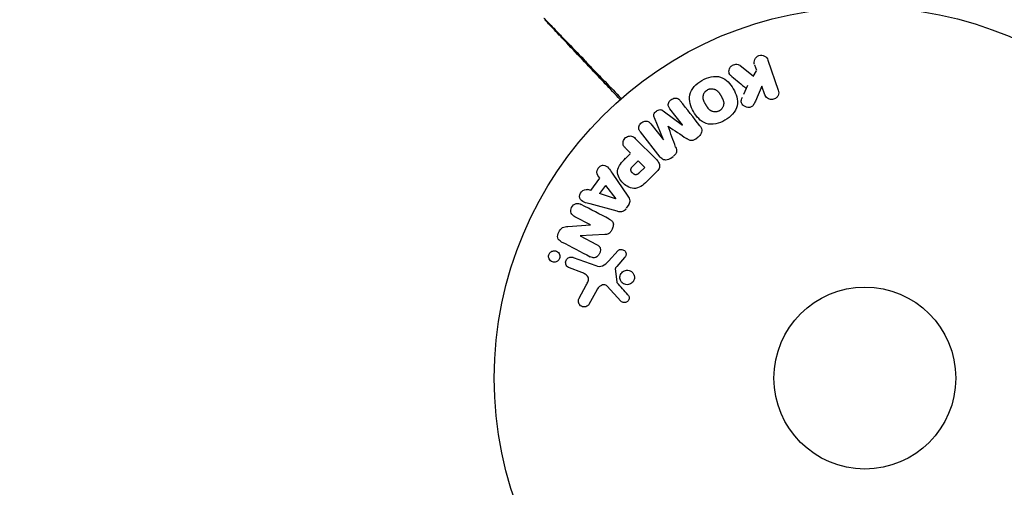
# Model space of a CAD drawing. Units: millimetres. Extents: x -4505 to 4437, y -3427 to 4381.
# Drawn here: x 2758 to 2899, y 412 to 479 of the extents above; entities that cross this region are included whole.
import ezdxf

# ---------------------------------------------------------------- set-up
doc = ezdxf.new("R2010")
doc.units = ezdxf.units.MM
doc.header["$LTSCALE"] = 20
doc.linetypes.add('HIDDEN', pattern=[9.525, 6.35, -3.175])
doc.layers.add('2d', color=230, linetype='Continuous')
doc.layers.add('EN-SafetyZone', color=93, linetype='HIDDEN')

msp = doc.modelspace()

# ---------------------------------------------------------------- linework, layer by layer
at = {"layer": '2d'}
for p, q in [((2864.86, 473.49), (2866.34, 469.18)), ((2860.89, 472.71), (2862.75, 471.22)), ((2863.16, 471.95), (2862.7, 471.13)), ((2862.95, 472.79), (2863.22, 472.02)), ((2861.93, 469.84), (2861.37, 468.57)), ((2863.99, 469.77), (2863.06, 467.61)), ((2864.43, 468.52), (2863.99, 469.77)), ((2849.89, 466.22), (2852.63, 464.2)), ((2852.64, 464.21), (2850.84, 466.52)), ((2849.93, 462.08), (2848.63, 465.23)), ((2848.1, 464.39), (2849.91, 462.07)), ((2845.89, 462.27), (2848.85, 459.31)), ((2849.42, 459.63), (2846.62, 463.23)), ((2854.55, 462.24), (2854.89, 462.51)), ((2845.22, 460.16), (2844.49, 460.88)), ((2845.16, 460.1), (2844.44, 459.38)), ((2845.51, 458.29), (2846.3, 459.08)), ((2846.3, 459.08), (2847.23, 458.15)), ((2850.98, 459.45), (2851.32, 459.72)), ((2847.23, 458.15), (2846.5, 457.43)), ((2839.52, 454.83), (2840.8, 456.62)), ((2840.8, 456.62), (2840.51, 457.01)), ((2842.58, 457.34), (2844.82, 454.03)), ((2849.02, 457.61), (2847.73, 456.32)), ((2839.55, 454.82), (2839.08, 454.97)), ((2841.61, 455.58), (2840.78, 454.41)), ((2841.61, 455.58), (2843.08, 453.65)), ((2843.07, 453.64), (2840.78, 454.41)), ((2843.28, 451.87), (2839.42, 452.92)), ((2844.61, 452.33), (2844.99, 452.86)), ((2839.47, 449.94), (2837.25, 451.09)), ((2836.24, 449.71), (2839.46, 449.92)), ((2837.99, 448.36), (2840.34, 447.13)), ((2841.52, 448.54), (2838, 448.37)), ((2837.01, 445.28), (2840.24, 444.11)), ((2842.05, 444.76), (2843.42, 446.25)), ((2844.36, 445.26), (2843.23, 444)), ((2838.24, 443.12), (2836.46, 443.77)), ((2843.03, 443.63), (2843.23, 441.77)), ((2837.87, 439.46), (2838.88, 441.31)), ((2843.84, 439.03), (2841.88, 441.17)), ((2840.42, 440.68), (2839.24, 438.56))]:
    msp.add_line(p, q, dxfattribs=at)
for radius in [53, 13]:
    msp.add_circle((2878.72, 428.04), radius, dxfattribs=at)
for points, knots in [([(2832.82, 479.48), (2832.82, 479.48), (2832.82, 479.48), (2832.84, 479.46), (2832.85, 479.45), (2832.89, 479.41), (2832.9, 479.4), (2832.93, 479.37), (2832.94, 479.36), (2832.95, 479.35), (2832.95, 479.34), (2832.97, 479.33), (2832.98, 479.31), (2833.04, 479.26), (2833.08, 479.21), (2833.21, 479.08), (2833.28, 479.01), (2833.54, 478.74), (2833.76, 478.51), (2834.28, 477.97), (2834.58, 477.66), (2835.08, 477.14), (2835.26, 476.96), (2835.62, 476.58), (2835.81, 476.39), (2836.77, 475.39), (2837.64, 474.49), (2839.03, 473.03), (2839.52, 472.53), (2840.51, 471.49), (2841.03, 470.95), (2842.31, 469.62), (2843.08, 468.81), (2843.88, 467.98)], [0.04894221, 0.04894221, 0.04894221, 0.04894221, 0.05400595, 0.05400595, 0.06000661, 0.06000661, 0.06300694, 0.06300694, 0.0645071, 0.0645071, 0.06525719, 0.06525719, 0.06600727, 0.06600727, 0.06750743, 0.06750743, 0.0690076, 0.0690076, 0.07200793, 0.07200793, 0.07500826, 0.07500826, 0.07650842, 0.07650842, 0.07800859, 0.07800859, 0.08400925, 0.08400925, 0.08700958, 0.08700958, 0.09000991, 0.09000991, 0.09429876, 0.09429876, 0.09429876, 0.09429876]), ([(2843.73, 467.85), (2843, 468.62), (2842.29, 469.37), (2841.07, 470.65), (2840.56, 471.19), (2839.57, 472.24), (2839.1, 472.74), (2837.71, 474.21), (2836.85, 475.11), (2835.9, 476.13), (2835.71, 476.32), (2835.35, 476.7), (2835.18, 476.89), (2834.68, 477.41), (2834.39, 477.72), (2833.87, 478.27), (2833.65, 478.5), (2833.4, 478.77), (2833.32, 478.85), (2833.2, 478.98), (2833.15, 479.03), (2833.1, 479.08), (2833.09, 479.09), (2833.08, 479.11), (2833.07, 479.11), (2833.06, 479.13), (2833.05, 479.14), (2833.02, 479.16), (2833.01, 479.18), (2832.98, 479.21), (2832.96, 479.23), (2832.95, 479.25), (2832.94, 479.25), (2832.94, 479.25)], [0.00199209, 0.00199209, 0.00199209, 0.00199209, 0.00593492, 0.00593492, 0.00890238, 0.00890238, 0.01186983, 0.01186983, 0.01780475, 0.01780475, 0.01928848, 0.01928848, 0.02077221, 0.02077221, 0.02373967, 0.02373967, 0.02670713, 0.02670713, 0.02819086, 0.02819086, 0.02967459, 0.02967459, 0.03041645, 0.03041645, 0.03115832, 0.03115832, 0.03264205, 0.03264205, 0.0356095, 0.0356095, 0.04154442, 0.04154442, 0.04655541, 0.04655541, 0.04655541, 0.04655541]), ([(2862.94, 472.83), (2862.86, 473.06), (2862.87, 473.32), (2863.08, 473.8), (2863.29, 474.02), (2863.84, 474.21), (2864.14, 474.17), (2864.61, 473.93), (2864.78, 473.72), (2864.86, 473.49)], [0, 0, 0, 0, 0.25, 0.25, 0.5, 0.5, 0.75, 0.75, 1, 1, 1, 1]), ([(2859.67, 471.15), (2859.56, 471.23), (2859.47, 471.33), (2859.4, 471.44), (2859.34, 471.53), (2859.3, 471.63), (2859.29, 471.73), (2859.27, 471.83), (2859.27, 471.94), (2859.29, 472.05), (2859.31, 472.17), (2859.35, 472.29), (2859.42, 472.39), (2859.48, 472.5), (2859.57, 472.59), (2859.67, 472.67), (2859.75, 472.73), (2859.84, 472.78), (2859.94, 472.82), (2860.05, 472.86), (2860.16, 472.89), (2860.26, 472.9), (2860.37, 472.91), (2860.48, 472.9), (2860.58, 472.87), (2860.67, 472.84), (2860.75, 472.81), (2860.82, 472.76), (2860.85, 472.74), (2860.87, 472.73), (2860.89, 472.71)], [0, 0, 0, 0, 0.137001, 0.137001, 0.137001, 0.246393, 0.246393, 0.246393, 0.354986, 0.354986, 0.354986, 0.477177, 0.477177, 0.477177, 0.591071, 0.591071, 0.591071, 0.686744, 0.686744, 0.686744, 0.786579, 0.786579, 0.786579, 0.884953, 0.884953, 0.884953, 0.973899, 0.973899, 0.973899, 1, 1, 1, 1]), ([(2858.7, 464.89), (2858.28, 464.65), (2857.84, 464.46), (2856.92, 464.27), (2856.44, 464.28), (2855.61, 464.56), (2855.25, 464.81), (2854.65, 465.41), (2854.41, 465.75), (2853.99, 466.47), (2853.83, 466.85), (2853.63, 467.66), (2853.59, 468.09), (2853.86, 469.39), (2854.61, 470.11), (2855.42, 470.58)], [0, 0, 0, 0, 0.0625, 0.0625, 0.125, 0.125, 0.1875, 0.1875, 0.25, 0.25, 0.3125, 0.3125, 0.375, 0.375, 0.5, 0.5, 0.5, 0.5]), ([(2855.42, 470.58), (2855.83, 470.81), (2856.28, 471), (2857.2, 471.19), (2857.68, 471.18), (2858.51, 470.9), (2858.86, 470.65), (2859.45, 470.07), (2859.7, 469.73), (2860.11, 469.02), (2860.28, 468.63), (2860.49, 467.82), (2860.53, 467.38), (2860.35, 466.53), (2860.12, 466.11), (2859.49, 465.42), (2859.11, 465.13), (2858.7, 464.89)], [0.5, 0.5, 0.5, 0.5, 0.5625, 0.5625, 0.625, 0.625, 0.6875, 0.6875, 0.75, 0.75, 0.8125, 0.8125, 0.875, 0.875, 0.9375, 0.9375, 1, 1, 1, 1]), ([(2857.92, 466.23), (2857.88, 466.2), (2857.83, 466.18), (2857.73, 466.14), (2857.67, 466.12), (2857.57, 466.1), (2857.51, 466.09), (2857.41, 466.07), (2857.35, 466.07), (2857.19, 466.07), (2857.09, 466.09), (2856.94, 466.13), (2856.86, 466.15), (2856.79, 466.18), (2856.75, 466.21), (2856.72, 466.22), (2856.66, 466.26), (2856.6, 466.3), (2856.53, 466.35), (2856.5, 466.37), (2856.49, 466.39), (2856.48, 466.4), (2856.43, 466.44), (2856.39, 466.49), (2856.33, 466.56), (2856.31, 466.59), (2856.29, 466.61), (2856.28, 466.62), (2856.25, 466.66), (2856.21, 466.72), (2856.16, 466.79), (2856.14, 466.83), (2856.13, 466.84), (2856.12, 466.86), (2856.12, 466.86), (2856.1, 466.89), (2856.09, 466.91), (2856.06, 466.95), (2856.05, 466.97), (2856.05, 466.98), (2856.04, 466.99), (2856.04, 467), (2856.02, 467.02), (2856, 467.06), (2855.99, 467.09), (2855.98, 467.1), (2855.95, 467.15), (2855.93, 467.19), (2855.91, 467.22), (2855.9, 467.23), (2855.9, 467.24), (2855.9, 467.24), (2855.88, 467.27), (2855.86, 467.3), (2855.85, 467.33), (2855.84, 467.35), (2855.83, 467.36), (2855.8, 467.42), (2855.77, 467.48), (2855.73, 467.56), (2855.72, 467.59), (2855.71, 467.61), (2855.71, 467.62), (2855.68, 467.68), (2855.66, 467.75), (2855.63, 467.83), (2855.62, 467.86), (2855.62, 467.88), (2855.62, 467.89), (2855.6, 467.95), (2855.59, 468), (2855.58, 468.1), (2855.58, 468.15), (2855.58, 468.29), (2855.6, 468.39), (2855.64, 468.54), (2855.66, 468.59), (2855.7, 468.68), (2855.72, 468.73), (2855.77, 468.82), (2855.82, 468.89), (2855.87, 468.95), (2855.9, 468.99), (2855.92, 469.01), (2856.02, 469.11), (2856.1, 469.18), (2856.2, 469.23)], [0, 0, 0, 0, 0.0156406, 0.0156406, 0.0312813, 0.0312813, 0.0469219, 0.0469219, 0.0625626, 0.0625626, 0.0938438, 0.0938438, 0.1094845, 0.1173048, 0.1173048, 0.1251251, 0.1251251, 0.1407658, 0.1485861, 0.1524962, 0.1524962, 0.1564064, 0.1564064, 0.172047, 0.1798674, 0.1837775, 0.1837775, 0.1876877, 0.1876877, 0.2033283, 0.2111486, 0.2150588, 0.2170139, 0.2170139, 0.218969, 0.218969, 0.2267893, 0.2306994, 0.2326545, 0.2326545, 0.2346096, 0.2346096, 0.2424299, 0.2463401, 0.2463401, 0.2502502, 0.2502502, 0.2580706, 0.2619807, 0.2639358, 0.2639358, 0.2658909, 0.2658909, 0.2737112, 0.2776214, 0.2776214, 0.2815315, 0.2815315, 0.2971722, 0.3049925, 0.3089026, 0.3089026, 0.3128128, 0.3128128, 0.3284534, 0.3362738, 0.3401839, 0.3401839, 0.3440941, 0.3440941, 0.3597347, 0.3597347, 0.3753754, 0.3753754, 0.4066566, 0.4066566, 0.4222973, 0.4222973, 0.4379379, 0.4379379, 0.4535785, 0.4613989, 0.4613989, 0.4692192, 0.4692192, 0.5005005, 0.5005005, 0.5005005, 0.5005005]), ([(2856.2, 469.23), (2856.24, 469.26), (2856.32, 469.3), (2856.4, 469.32), (2856.45, 469.34), (2856.48, 469.35), (2856.55, 469.37), (2856.61, 469.38), (2856.71, 469.39), (2856.77, 469.39), (2856.93, 469.39), (2857.03, 469.37), (2857.18, 469.33), (2857.23, 469.32), (2857.32, 469.28), (2857.37, 469.26), (2857.45, 469.21), (2857.51, 469.17), (2857.58, 469.12), (2857.61, 469.09), (2857.63, 469.07), (2857.64, 469.06), (2857.68, 469.03), (2857.73, 468.98), (2857.78, 468.91), (2857.8, 468.88), (2857.82, 468.86), (2857.83, 468.85), (2857.86, 468.81), (2857.9, 468.75), (2857.95, 468.68), (2857.97, 468.65), (2857.98, 468.62), (2857.99, 468.61), (2858.01, 468.58), (2858.03, 468.56), (2858.05, 468.52), (2858.06, 468.5), (2858.06, 468.49), (2858.07, 468.48), (2858.08, 468.46), (2858.11, 468.42), (2858.16, 468.32), (2858.18, 468.28), (2858.2, 468.25), (2858.21, 468.24), (2858.21, 468.24), (2858.21, 468.23), (2858.23, 468.21), (2858.25, 468.17), (2858.27, 468.14), (2858.27, 468.12), (2858.28, 468.11), (2858.28, 468.11), (2858.31, 468.06), (2858.35, 467.99), (2858.38, 467.91), (2858.39, 467.88), (2858.4, 467.86), (2858.41, 467.85), (2858.43, 467.79), (2858.46, 467.72), (2858.48, 467.64), (2858.49, 467.61), (2858.5, 467.59), (2858.5, 467.58), (2858.51, 467.52), (2858.52, 467.47), (2858.53, 467.37), (2858.53, 467.32), (2858.53, 467.18), (2858.52, 467.08), (2858.48, 466.93), (2858.46, 466.88), (2858.42, 466.78), (2858.4, 466.74), (2858.35, 466.64), (2858.3, 466.58), (2858.25, 466.51), (2858.22, 466.47), (2858.2, 466.45), (2858.11, 466.35), (2858.02, 466.29), (2857.92, 466.23)], [0.5005005, 0.5005005, 0.5005005, 0.5005005, 0.5161098, 0.5239145, 0.5239145, 0.5317192, 0.5317192, 0.5473285, 0.5473285, 0.5629379, 0.5629379, 0.5941566, 0.5941566, 0.609766, 0.609766, 0.6253754, 0.6253754, 0.6409847, 0.6487894, 0.6526917, 0.6526917, 0.6565941, 0.6565941, 0.6722034, 0.6800081, 0.6839105, 0.6839105, 0.6878128, 0.6878128, 0.7034222, 0.7112268, 0.7151292, 0.7151292, 0.7190315, 0.7190315, 0.7268362, 0.7307385, 0.7326897, 0.7326897, 0.7346409, 0.7346409, 0.7502502, 0.7502502, 0.7580549, 0.7619573, 0.7639084, 0.7639084, 0.7658596, 0.7658596, 0.7736643, 0.7775666, 0.7795178, 0.7795178, 0.781469, 0.781469, 0.7970783, 0.804883, 0.8087853, 0.8087853, 0.8126877, 0.8126877, 0.828297, 0.8361017, 0.8400041, 0.8400041, 0.8439064, 0.8439064, 0.8595158, 0.8595158, 0.8751251, 0.8751251, 0.9063438, 0.9063438, 0.9219532, 0.9219532, 0.9375626, 0.9375626, 0.9531719, 0.9609766, 0.9609766, 0.9687813, 0.9687813, 1, 1, 1, 1]), ([(2866.34, 469.18), (2866.38, 469.06), (2866.4, 468.93), (2866.39, 468.81), (2866.39, 468.68), (2866.36, 468.55), (2866.31, 468.43), (2866.25, 468.32), (2866.18, 468.21), (2866.09, 468.12), (2866.01, 468.04), (2865.91, 467.98), (2865.8, 467.93), (2865.71, 467.88), (2865.61, 467.86), (2865.5, 467.84), (2865.4, 467.83), (2865.3, 467.83), (2865.2, 467.85), (2865.1, 467.87), (2865.01, 467.9), (2864.92, 467.95), (2864.82, 468), (2864.74, 468.06), (2864.66, 468.14), (2864.58, 468.22), (2864.51, 468.32), (2864.47, 468.42), (2864.45, 468.45), (2864.44, 468.49), (2864.43, 468.52)], [0, 0, 0, 0, 0.125499, 0.125499, 0.125499, 0.251629, 0.251629, 0.251629, 0.369238, 0.369238, 0.369238, 0.472705, 0.472705, 0.472705, 0.56563, 0.56563, 0.56563, 0.655478, 0.655478, 0.655478, 0.749078, 0.749078, 0.749078, 0.851455, 0.851455, 0.851455, 0.96528, 0.96528, 0.96528, 1, 1, 1, 1]), ([(2850.84, 466.52), (2850.75, 466.63), (2850.68, 466.75), (2850.64, 466.88), (2850.61, 466.96), (2850.6, 467.05), (2850.61, 467.14), (2850.62, 467.23), (2850.65, 467.32), (2850.68, 467.41), (2850.72, 467.5), (2850.78, 467.59), (2850.84, 467.66), (2850.91, 467.75), (2851, 467.83), (2851.09, 467.89), (2851.18, 467.95), (2851.28, 467.99), (2851.39, 468.02), (2851.49, 468.05), (2851.6, 468.07), (2851.7, 468.06), (2851.8, 468.06), (2851.89, 468.03), (2851.98, 467.99), (2852.07, 467.95), (2852.15, 467.88), (2852.21, 467.81), (2852.25, 467.77), (2852.29, 467.73), (2852.32, 467.68)], [0, 0, 0, 0, 0.149557, 0.149557, 0.149557, 0.240892, 0.240892, 0.240892, 0.331834, 0.331834, 0.331834, 0.428634, 0.428634, 0.428634, 0.53396, 0.53396, 0.53396, 0.633918, 0.633918, 0.633918, 0.73669, 0.73669, 0.73669, 0.833499, 0.833499, 0.833499, 0.94118, 0.94118, 0.94118, 1, 1, 1, 1]), ([(2863.06, 467.61), (2862.98, 467.44), (2862.91, 467.27), (2862.8, 467.11), (2862.76, 467.04), (2862.71, 466.97), (2862.65, 466.91), (2862.6, 466.86), (2862.55, 466.82), (2862.48, 466.79), (2862.42, 466.75), (2862.35, 466.73), (2862.28, 466.72), (2862.19, 466.7), (2862.09, 466.7), (2862, 466.71), (2861.86, 466.73), (2861.73, 466.77), (2861.6, 466.83), (2861.48, 466.89), (2861.36, 466.97), (2861.27, 467.06), (2861.2, 467.12), (2861.14, 467.2), (2861.1, 467.28), (2861.06, 467.35), (2861.04, 467.42), (2861.03, 467.5), (2861.02, 467.59), (2861.04, 467.69), (2861.06, 467.79), (2861.09, 467.91), (2861.14, 468.04), (2861.2, 468.16)], [0, 0, 0, 0, 0.15747, 0.15747, 0.15747, 0.224864, 0.224864, 0.224864, 0.280831, 0.280831, 0.280831, 0.337178, 0.337178, 0.337178, 0.4143, 0.4143, 0.4143, 0.530418, 0.530418, 0.530418, 0.649048, 0.649048, 0.649048, 0.732954, 0.732954, 0.732954, 0.801253, 0.801253, 0.801253, 0.885427, 0.885427, 0.885427, 1, 1, 1, 1]), ([(2848.63, 465.23), (2848.56, 465.38), (2848.51, 465.55), (2848.6, 465.91), (2848.75, 466.06), (2849.05, 466.3), (2849.23, 466.4), (2849.6, 466.41), (2849.75, 466.32), (2849.89, 466.22)], [0, 0, 0, 0, 0.25, 0.25, 0.5, 0.5, 0.75, 0.75, 1, 1, 1, 1]), ([(2846.62, 463.23), (2846.53, 463.33), (2846.46, 463.45), (2846.41, 463.59), (2846.39, 463.66), (2846.38, 463.75), (2846.39, 463.83), (2846.39, 463.91), (2846.42, 464), (2846.45, 464.08), (2846.48, 464.17), (2846.53, 464.25), (2846.59, 464.33), (2846.66, 464.41), (2846.73, 464.49), (2846.82, 464.56), (2846.91, 464.62), (2847.01, 464.67), (2847.11, 464.7), (2847.21, 464.74), (2847.31, 464.76), (2847.42, 464.76), (2847.52, 464.76), (2847.62, 464.75), (2847.71, 464.71), (2847.79, 464.68), (2847.86, 464.63), (2847.93, 464.58), (2847.99, 464.52), (2848.05, 464.45), (2848.1, 464.39)], [0, 0, 0, 0, 0.149412, 0.149412, 0.149412, 0.234669, 0.234669, 0.234669, 0.319552, 0.319552, 0.319552, 0.409122, 0.409122, 0.409122, 0.510496, 0.510496, 0.510496, 0.610839, 0.610839, 0.610839, 0.713767, 0.713767, 0.713767, 0.817551, 0.817551, 0.817551, 0.907085, 0.907085, 0.907085, 1, 1, 1, 1]), ([(2855.13, 464.09), (2855.22, 463.97), (2855.3, 463.84), (2855.34, 463.69), (2855.38, 463.59), (2855.39, 463.47), (2855.39, 463.36), (2855.38, 463.24), (2855.35, 463.12), (2855.3, 463.02), (2855.26, 462.91), (2855.19, 462.81), (2855.12, 462.72), (2855.06, 462.65), (2854.99, 462.59), (2854.92, 462.53)], [0, 0, 0, 0, 0.270608, 0.270608, 0.270608, 0.467141, 0.467141, 0.467141, 0.66447, 0.66447, 0.66447, 0.851846, 0.851846, 0.851846, 1, 1, 1, 1]), ([(2844.49, 460.88), (2844.39, 460.99), (2844.28, 461.11), (2844.22, 461.25), (2844.17, 461.33), (2844.14, 461.43), (2844.13, 461.53), (2844.12, 461.63), (2844.13, 461.74), (2844.16, 461.84), (2844.18, 461.95), (2844.22, 462.05), (2844.28, 462.14), (2844.34, 462.24), (2844.41, 462.33), (2844.5, 462.4), (2844.57, 462.46), (2844.66, 462.51), (2844.75, 462.55), (2844.84, 462.59), (2844.94, 462.62), (2845.04, 462.63), (2845.14, 462.65), (2845.25, 462.64), (2845.35, 462.62), (2845.44, 462.59), (2845.53, 462.55), (2845.61, 462.51), (2845.71, 462.44), (2845.8, 462.36), (2845.89, 462.27)], [0, 0, 0, 0, 0.150582, 0.150582, 0.150582, 0.244297, 0.244297, 0.244297, 0.338108, 0.338108, 0.338108, 0.43157, 0.43157, 0.43157, 0.526276, 0.526276, 0.526276, 0.608642, 0.608642, 0.608642, 0.696468, 0.696468, 0.696468, 0.792269, 0.792269, 0.792269, 0.881826, 0.881826, 0.881826, 1, 1, 1, 1]), ([(2854.58, 462.26), (2854.47, 462.18), (2854.35, 462.1), (2854.23, 462.05), (2854.15, 462.01), (2854.07, 461.99), (2853.99, 461.98), (2853.91, 461.97), (2853.83, 461.97), (2853.75, 461.99), (2853.61, 462.02), (2853.49, 462.09), (2853.38, 462.16), (2853.32, 462.2), (2853.27, 462.23), (2853.21, 462.27)], [0, 0, 0, 0, 0.262144, 0.262144, 0.262144, 0.418954, 0.418954, 0.418954, 0.577827, 0.577827, 0.577827, 0.864518, 0.864518, 0.864518, 1, 1, 1, 1]), ([(2851.65, 461.05), (2851.7, 460.93), (2851.74, 460.82), (2851.77, 460.69), (2851.79, 460.6), (2851.8, 460.51), (2851.79, 460.41), (2851.79, 460.34), (2851.77, 460.27), (2851.74, 460.2), (2851.7, 460.12), (2851.65, 460.04), (2851.58, 459.97), (2851.51, 459.88), (2851.42, 459.8), (2851.33, 459.73)], [0, 0, 0, 0, 0.262214, 0.262214, 0.262214, 0.45352, 0.45352, 0.45352, 0.59911, 0.59911, 0.59911, 0.778355, 0.778355, 0.778355, 1, 1, 1, 1]), ([(2847.73, 456.32), (2847.47, 456.06), (2847.2, 455.8), (2846.61, 455.36), (2846.28, 455.19), (2845.59, 455.11), (2845.25, 455.2), (2844.66, 455.47), (2844.38, 455.66), (2843.92, 456.11), (2843.72, 456.37), (2843.43, 456.96), (2843.33, 457.29), (2843.37, 457.99), (2843.54, 458.33), (2843.98, 458.92), (2844.24, 459.18), (2844.5, 459.44)], [0, 0, 0, 0, 0.125, 0.125, 0.25, 0.25, 0.375, 0.375, 0.5, 0.5, 0.625, 0.625, 0.75, 0.75, 0.875, 0.875, 1, 1, 1, 1]), ([(2848.85, 459.31), (2848.99, 459.18), (2849.12, 459.03), (2849.22, 458.86), (2849.27, 458.76), (2849.32, 458.66), (2849.35, 458.55), (2849.37, 458.46), (2849.38, 458.37), (2849.37, 458.27), (2849.36, 458.18), (2849.34, 458.09), (2849.3, 458), (2849.25, 457.89), (2849.18, 457.79), (2849.1, 457.7), (2849.07, 457.67), (2849.05, 457.64), (2849.02, 457.61)], [0, 0, 0, 0, 0.31317, 0.31317, 0.31317, 0.49167, 0.49167, 0.49167, 0.632378, 0.632378, 0.632378, 0.773792, 0.773792, 0.773792, 0.946691, 0.946691, 0.946691, 1, 1, 1, 1]), ([(2850.99, 459.46), (2850.89, 459.38), (2850.77, 459.31), (2850.65, 459.26), (2850.52, 459.22), (2850.39, 459.19), (2850.27, 459.19), (2850.15, 459.19), (2850.04, 459.21), (2849.94, 459.24), (2849.83, 459.28), (2849.74, 459.33), (2849.66, 459.4), (2849.57, 459.47), (2849.49, 459.55), (2849.42, 459.63)], [0, 0, 0, 0, 0.211935, 0.211935, 0.211935, 0.42554, 0.42554, 0.42554, 0.616183, 0.616183, 0.616183, 0.804578, 0.804578, 0.804578, 1, 1, 1, 1]), ([(2840.51, 457.01), (2840.33, 457.25), (2840.36, 457.62), (2840.61, 458.06), (2840.72, 458.2), (2840.99, 458.4), (2841.15, 458.45), (2841.61, 458.45), (2841.87, 458.27), (2842.25, 457.83), (2842.41, 457.59), (2842.58, 457.34)], [0, 0, 0, 0, 0.25, 0.25, 0.375, 0.375, 0.5, 0.5, 0.75, 0.75, 1, 1, 1, 1]), ([(2846.5, 457.43), (2846.48, 457.4), (2846.45, 457.37), (2846.42, 457.34), (2846.41, 457.33), (2846.4, 457.33), (2846.4, 457.32), (2846.4, 457.32), (2846.37, 457.3), (2846.34, 457.27), (2846.31, 457.24), (2846.3, 457.23), (2846.29, 457.23), (2846.28, 457.22), (2846.26, 457.2), (2846.22, 457.18), (2846.19, 457.16), (2846.17, 457.15), (2846.16, 457.14), (2846.1, 457.11), (2846.06, 457.1), (2845.99, 457.09), (2845.95, 457.09), (2845.92, 457.09), (2845.89, 457.09), (2845.88, 457.1), (2845.85, 457.1), (2845.82, 457.11), (2845.79, 457.13), (2845.76, 457.14), (2845.75, 457.14), (2845.72, 457.16), (2845.7, 457.17), (2845.67, 457.19), (2845.64, 457.21), (2845.59, 457.24), (2845.55, 457.27), (2845.51, 457.32), (2845.49, 457.33), (2845.46, 457.37), (2845.44, 457.38), (2845.41, 457.42), (2845.39, 457.45), (2845.37, 457.47), (2845.36, 457.49), (2845.35, 457.5), (2845.34, 457.53), (2845.32, 457.56), (2845.3, 457.59), (2845.29, 457.61), (2845.29, 457.62), (2845.28, 457.65), (2845.26, 457.69), (2845.26, 457.72), (2845.25, 457.74), (2845.25, 457.75), (2845.25, 457.79), (2845.25, 457.81), (2845.25, 457.86), (2845.25, 457.89), (2845.27, 457.93), (2845.28, 457.97), (2845.29, 458), (2845.3, 458.02), (2845.31, 458.04), (2845.33, 458.07), (2845.35, 458.1), (2845.37, 458.13), (2845.39, 458.15), (2845.4, 458.16), (2845.43, 458.21), (2845.47, 458.25), (2845.51, 458.29)], [0, 0, 0, 0, 0.03125, 0.046875, 0.054688, 0.058594, 0.058594, 0.0625, 0.0625, 0.09375, 0.109375, 0.117188, 0.117188, 0.125, 0.125, 0.15625, 0.171875, 0.171875, 0.1875, 0.1875, 0.25, 0.25, 0.28125, 0.296875, 0.296875, 0.3125, 0.3125, 0.34375, 0.359375, 0.359375, 0.375, 0.375, 0.40625, 0.40625, 0.4375, 0.4375, 0.5, 0.5, 0.53125, 0.53125, 0.5625, 0.5625, 0.59375, 0.609375, 0.609375, 0.625, 0.625, 0.65625, 0.671875, 0.671875, 0.6875, 0.6875, 0.71875, 0.734375, 0.734375, 0.75, 0.75, 0.78125, 0.78125, 0.8125, 0.8125, 0.84375, 0.859375, 0.859375, 0.875, 0.875, 0.90625, 0.921875, 0.921875, 0.9375, 0.9375, 1, 1, 1, 1]), ([(2839.42, 452.92), (2839.13, 452.99), (2838.85, 453.07), (2838.31, 453.29), (2838.06, 453.47), (2837.86, 454.05), (2837.99, 454.42), (2838.43, 454.92), (2838.78, 455.07), (2839.06, 454.98)], [0, 0, 0, 0, 0.25, 0.25, 0.5, 0.5, 0.75, 0.75, 1, 1, 1, 1]), ([(2844.82, 454.03), (2844.89, 453.94), (2844.95, 453.84), (2845, 453.74), (2845.04, 453.63), (2845.08, 453.51), (2845.09, 453.39), (2845.1, 453.3), (2845.1, 453.2), (2845.08, 453.11), (2845.05, 453.01), (2845.02, 452.92), (2844.97, 452.84), (2844.95, 452.8), (2844.93, 452.77), (2844.91, 452.74)], [0, 0, 0, 0, 0.258514, 0.258514, 0.258514, 0.521139, 0.521139, 0.521139, 0.723781, 0.723781, 0.723781, 0.926502, 0.926502, 0.926502, 1, 1, 1, 1]), ([(2837.25, 451.09), (2837.03, 451.21), (2836.82, 451.36), (2836.62, 451.86), (2836.65, 452.17), (2836.92, 452.7), (2837.15, 452.91), (2837.68, 453.04), (2837.94, 452.96), (2838.16, 452.84)], [0, 0, 0, 0, 0.25, 0.25, 0.5, 0.5, 0.75, 0.75, 1, 1, 1, 1]), ([(2844.53, 452.21), (2844.47, 452.13), (2844.4, 452.05), (2844.32, 451.99), (2844.23, 451.93), (2844.14, 451.88), (2844.05, 451.84), (2843.96, 451.82), (2843.87, 451.8), (2843.78, 451.8), (2843.61, 451.79), (2843.44, 451.83), (2843.28, 451.87)], [0, 0, 0, 0, 0.210571, 0.210571, 0.210571, 0.422328, 0.422328, 0.422328, 0.621156, 0.621156, 0.621156, 1, 1, 1, 1]), ([(2842.15, 450.76), (2842.29, 450.69), (2842.42, 450.61), (2842.53, 450.5), (2842.59, 450.44), (2842.64, 450.38), (2842.68, 450.3), (2842.72, 450.23), (2842.74, 450.14), (2842.75, 450.05), (2842.75, 449.95), (2842.74, 449.83), (2842.72, 449.72), (2842.68, 449.54), (2842.61, 449.36), (2842.52, 449.2), (2842.45, 449.08), (2842.38, 448.96), (2842.29, 448.86), (2842.22, 448.79), (2842.14, 448.72), (2842.05, 448.67), (2841.96, 448.63), (2841.87, 448.59), (2841.78, 448.57), (2841.69, 448.56), (2841.61, 448.55), (2841.52, 448.54)], [0, 0, 0, 0, 0.1575, 0.1575, 0.1575, 0.241033, 0.241033, 0.241033, 0.325709, 0.325709, 0.325709, 0.429473, 0.429473, 0.429473, 0.603377, 0.603377, 0.603377, 0.728155, 0.728155, 0.728155, 0.821685, 0.821685, 0.821685, 0.914881, 0.914881, 0.914881, 1, 1, 1, 1]), ([(2835.3, 447.53), (2835.08, 447.65), (2834.86, 447.81), (2834.73, 448.33), (2834.82, 448.63), (2835.07, 449.15), (2835.24, 449.4), (2835.71, 449.67), (2835.98, 449.69), (2836.24, 449.71)], [0, 0, 0, 0, 0.25, 0.25, 0.5, 0.5, 0.75, 0.75, 1, 1, 1, 1]), ([(2840.34, 447.13), (2840.47, 447.06), (2840.6, 446.99), (2840.71, 446.88), (2840.76, 446.82), (2840.81, 446.76), (2840.84, 446.69), (2840.88, 446.62), (2840.9, 446.53), (2840.9, 446.45), (2840.91, 446.35), (2840.9, 446.24), (2840.88, 446.14), (2840.85, 446.01), (2840.8, 445.88), (2840.73, 445.76), (2840.66, 445.64), (2840.58, 445.54), (2840.48, 445.45), (2840.41, 445.38), (2840.33, 445.33), (2840.24, 445.29), (2840.17, 445.25), (2840.1, 445.23), (2840.02, 445.23), (2839.93, 445.22), (2839.84, 445.23), (2839.75, 445.25), (2839.64, 445.28), (2839.53, 445.33), (2839.43, 445.38)], [0, 0, 0, 0, 0.149047, 0.149047, 0.149047, 0.224258, 0.224258, 0.224258, 0.300011, 0.300011, 0.300011, 0.394683, 0.394683, 0.394683, 0.514913, 0.514913, 0.514913, 0.635701, 0.635701, 0.635701, 0.72283, 0.72283, 0.72283, 0.796261, 0.796261, 0.796261, 0.886016, 0.886016, 0.886016, 1, 1, 1, 1]), ([(2843.42, 446.25), (2843.46, 446.29), (2843.51, 446.33), (2843.56, 446.35), (2843.62, 446.38), (2843.67, 446.4), (2843.73, 446.41), (2843.81, 446.43), (2843.9, 446.43), (2843.98, 446.42), (2844.06, 446.4), (2844.15, 446.38), (2844.22, 446.33), (2844.3, 446.29), (2844.37, 446.23), (2844.42, 446.16), (2844.47, 446.1), (2844.51, 446.02), (2844.53, 445.94), (2844.56, 445.87), (2844.57, 445.78), (2844.57, 445.69), (2844.56, 445.63), (2844.55, 445.57), (2844.52, 445.52), (2844.5, 445.44), (2844.45, 445.38), (2844.41, 445.32), (2844.39, 445.3), (2844.37, 445.28), (2844.36, 445.26)], [0, 0, 0, 0, 0.082221, 0.082221, 0.082221, 0.163511, 0.163511, 0.163511, 0.287426, 0.287426, 0.287426, 0.413061, 0.413061, 0.413061, 0.546586, 0.546586, 0.546586, 0.661904, 0.661904, 0.661904, 0.780544, 0.780544, 0.780544, 0.862621, 0.862621, 0.862621, 0.966358, 0.966358, 0.966358, 1, 1, 1, 1]), ([(2833.49, 445.41), (2833.49, 445.48), (2833.5, 445.56), (2833.52, 445.64), (2833.54, 445.72), (2833.58, 445.79), (2833.62, 445.86), (2833.66, 445.92), (2833.71, 445.98), (2833.77, 446.03), (2833.83, 446.08), (2833.9, 446.12), (2833.97, 446.15), (2834.05, 446.19), (2834.13, 446.21), (2834.21, 446.22), (2834.31, 446.23), (2834.4, 446.22), (2834.49, 446.2), (2834.59, 446.18), (2834.68, 446.13), (2834.76, 446.07), (2834.85, 446.01), (2834.93, 445.93), (2834.99, 445.84), (2835.04, 445.75), (2835.08, 445.65), (2835.1, 445.54), (2835.1, 445.5), (2835.11, 445.46), (2835.11, 445.42)], [0, 0, 0, 0, 0.0433665, 0.0433665, 0.0433665, 0.0868094, 0.0868094, 0.0868094, 0.1295054, 0.1295054, 0.1295054, 0.1746613, 0.1746613, 0.1746613, 0.2253036, 0.2253036, 0.2253036, 0.2831823, 0.2831823, 0.2831823, 0.3477345, 0.3477345, 0.3477345, 0.4147773, 0.4147773, 0.4147773, 0.4773892, 0.4773892, 0.4773892, 0.5, 0.5, 0.5, 0.5]), ([(2835.11, 445.42), (2835.11, 445.37), (2835.1, 445.31), (2835.09, 445.26), (2835.07, 445.17), (2835.05, 445.09), (2835, 445.02), (2834.97, 444.95), (2834.92, 444.89), (2834.86, 444.84), (2834.81, 444.78), (2834.74, 444.73), (2834.68, 444.7), (2834.6, 444.66), (2834.52, 444.63), (2834.45, 444.62), (2834.36, 444.6), (2834.26, 444.6), (2834.18, 444.61), (2834.08, 444.63), (2833.98, 444.66), (2833.9, 444.71), (2833.81, 444.76), (2833.72, 444.83), (2833.66, 444.92), (2833.59, 445), (2833.54, 445.1), (2833.51, 445.21), (2833.5, 445.27), (2833.49, 445.34), (2833.49, 445.41)], [0.5, 0.5, 0.5, 0.5, 0.5308264, 0.5308264, 0.5308264, 0.5764939, 0.5764939, 0.5764939, 0.619222, 0.619222, 0.619222, 0.6634255, 0.6634255, 0.6634255, 0.7123401, 0.7123401, 0.7123401, 0.7680844, 0.7680844, 0.7680844, 0.8308981, 0.8308981, 0.8308981, 0.8977418, 0.8977418, 0.8977418, 0.9621491, 0.9621491, 0.9621491, 1, 1, 1, 1]), ([(2836.46, 443.77), (2836.36, 443.8), (2836.27, 443.86), (2836.19, 443.92), (2836.12, 443.99), (2836.05, 444.08), (2836, 444.18), (2835.96, 444.26), (2835.93, 444.37), (2835.93, 444.47), (2835.92, 444.56), (2835.93, 444.65), (2835.95, 444.74), (2835.98, 444.82), (2836.01, 444.9), (2836.06, 444.97), (2836.1, 445.03), (2836.15, 445.09), (2836.21, 445.14), (2836.27, 445.19), (2836.34, 445.24), (2836.41, 445.27), (2836.49, 445.3), (2836.57, 445.32), (2836.66, 445.33), (2836.75, 445.34), (2836.84, 445.33), (2836.93, 445.31), (2836.96, 445.3), (2836.98, 445.29), (2837.01, 445.28)], [0, 0, 0, 0, 0.128283, 0.128283, 0.128283, 0.257197, 0.257197, 0.257197, 0.376438, 0.376438, 0.376438, 0.47937, 0.47937, 0.47937, 0.570293, 0.570293, 0.570293, 0.657943, 0.657943, 0.657943, 0.74995, 0.74995, 0.74995, 0.851832, 0.851832, 0.851832, 0.966572, 0.966572, 0.966572, 1, 1, 1, 1]), ([(2840.24, 444.11), (2840.55, 444), (2840.89, 443.95), (2841.55, 444.21), (2841.8, 444.49), (2842.05, 444.76)], [0, 0, 0, 0, 0.5, 0.5, 1, 1, 1, 1]), ([(2843.23, 444), (2843.2, 443.97), (2843.17, 443.94), (2843.15, 443.91), (2843.12, 443.88), (2843.09, 443.84), (2843.06, 443.79), (2843.05, 443.77), (2843.04, 443.74), (2843.04, 443.71), (2843.03, 443.68), (2843.03, 443.66), (2843.03, 443.63)], [0, 0, 0, 0, 0.271486, 0.271486, 0.271486, 0.613888, 0.613888, 0.613888, 0.826923, 0.826923, 0.826923, 1, 1, 1, 1]), ([(2838.88, 441.31), (2838.98, 441.49), (2839.08, 441.68), (2839.2, 442.08), (2839.22, 442.3), (2839.05, 442.66), (2838.9, 442.79), (2838.58, 442.98), (2838.41, 443.06), (2838.24, 443.12)], [0, 0, 0, 0, 0.25, 0.25, 0.5, 0.5, 0.75, 0.75, 1, 1, 1, 1]), ([(2843.72, 442.17), (2843.69, 442.28), (2843.68, 442.39), (2843.69, 442.5), (2843.7, 442.61), (2843.73, 442.72), (2843.77, 442.82), (2843.81, 442.92), (2843.87, 443.01), (2843.94, 443.09), (2844.01, 443.17), (2844.09, 443.24), (2844.18, 443.3), (2844.27, 443.36), (2844.37, 443.4), (2844.48, 443.42), (2844.59, 443.45), (2844.7, 443.46), (2844.82, 443.45), (2844.94, 443.44), (2845.05, 443.41), (2845.16, 443.35), (2845.28, 443.3), (2845.38, 443.23), (2845.47, 443.13), (2845.56, 443.04), (2845.63, 442.93), (2845.68, 442.81), (2845.7, 442.77), (2845.72, 442.72), (2845.73, 442.66)], [0, 0, 0, 0, 0.0492127, 0.0492127, 0.0492127, 0.0985629, 0.0985629, 0.0985629, 0.1461901, 0.1461901, 0.1461901, 0.1936729, 0.1936729, 0.1936729, 0.2434261, 0.2434261, 0.2434261, 0.2970519, 0.2970519, 0.2970519, 0.3548805, 0.3548805, 0.3548805, 0.415485, 0.415485, 0.415485, 0.4757831, 0.4757831, 0.4757831, 0.5, 0.5, 0.5, 0.5]), ([(2845.73, 442.66), (2845.75, 442.59), (2845.76, 442.52), (2845.76, 442.45), (2845.76, 442.34), (2845.75, 442.22), (2845.71, 442.11), (2845.68, 442), (2845.63, 441.9), (2845.56, 441.81), (2845.5, 441.73), (2845.43, 441.65), (2845.34, 441.59), (2845.26, 441.52), (2845.16, 441.47), (2845.06, 441.44), (2844.95, 441.4), (2844.84, 441.38), (2844.73, 441.38), (2844.61, 441.38), (2844.49, 441.4), (2844.38, 441.44), (2844.27, 441.48), (2844.16, 441.54), (2844.06, 441.62), (2843.96, 441.7), (2843.88, 441.81), (2843.82, 441.92), (2843.77, 442), (2843.74, 442.08), (2843.72, 442.17)], [0.5, 0.5, 0.5, 0.5, 0.5325, 0.5325, 0.5325, 0.5843306, 0.5843306, 0.5843306, 0.6325858, 0.6325858, 0.6325858, 0.6798809, 0.6798809, 0.6798809, 0.7287596, 0.7287596, 0.7287596, 0.781079, 0.781079, 0.781079, 0.8376169, 0.8376169, 0.8376169, 0.8975665, 0.8975665, 0.8975665, 0.9583179, 0.9583179, 0.9583179, 1, 1, 1, 1]), ([(2841.88, 441.17), (2841.82, 441.24), (2841.75, 441.29), (2841.67, 441.33), (2841.59, 441.37), (2841.51, 441.38), (2841.43, 441.38), (2841.35, 441.39), (2841.28, 441.37), (2841.21, 441.35), (2841.09, 441.32), (2840.98, 441.26), (2840.88, 441.19), (2840.74, 441.08), (2840.61, 440.95), (2840.5, 440.81), (2840.47, 440.76), (2840.44, 440.72), (2840.42, 440.68)], [0, 0, 0, 0, 0.155271, 0.155271, 0.155271, 0.300602, 0.300602, 0.300602, 0.425017, 0.425017, 0.425017, 0.625972, 0.625972, 0.625972, 0.919161, 0.919161, 0.919161, 1, 1, 1, 1]), ([(2843.23, 441.77), (2843.23, 441.75), (2843.24, 441.73), (2843.25, 441.71), (2843.25, 441.7), (2843.26, 441.68), (2843.27, 441.67)], [0, 0, 0, 0, 0.529214, 0.529214, 0.529214, 1, 1, 1, 1]), ([(2839.24, 438.56), (2839.21, 438.5), (2839.16, 438.45), (2839.11, 438.4), (2839.06, 438.36), (2839.01, 438.32), (2838.95, 438.29), (2838.85, 438.25), (2838.75, 438.22), (2838.65, 438.21), (2838.55, 438.2), (2838.45, 438.21), (2838.35, 438.23), (2838.25, 438.26), (2838.14, 438.31), (2838.06, 438.38), (2837.98, 438.44), (2837.91, 438.52), (2837.86, 438.6), (2837.81, 438.69), (2837.77, 438.79), (2837.75, 438.89), (2837.74, 438.97), (2837.74, 439.04), (2837.75, 439.12), (2837.76, 439.21), (2837.79, 439.3), (2837.83, 439.38), (2837.85, 439.41), (2837.86, 439.43), (2837.87, 439.46)], [0, 0, 0, 0, 0.078905, 0.078905, 0.078905, 0.156895, 0.156895, 0.156895, 0.278767, 0.278767, 0.278767, 0.402824, 0.402824, 0.402824, 0.540222, 0.540222, 0.540222, 0.661123, 0.661123, 0.661123, 0.781936, 0.781936, 0.781936, 0.864404, 0.864404, 0.864404, 0.968184, 0.968184, 0.968184, 1, 1, 1, 1]), ([(2844.82, 439.95), (2844.88, 439.89), (2844.92, 439.82), (2844.96, 439.74), (2844.98, 439.68), (2845, 439.61), (2845.01, 439.54), (2845.01, 439.48), (2845.01, 439.41), (2844.99, 439.34), (2844.97, 439.27), (2844.95, 439.21), (2844.91, 439.15), (2844.88, 439.08), (2844.83, 439.03), (2844.78, 438.98), (2844.73, 438.94), (2844.67, 438.9), (2844.61, 438.88), (2844.54, 438.85), (2844.47, 438.83), (2844.4, 438.83), (2844.32, 438.82), (2844.24, 438.82), (2844.16, 438.84), (2844.08, 438.86), (2844, 438.9), (2843.93, 438.95), (2843.9, 438.97), (2843.87, 439), (2843.84, 439.03)], [0, 0, 0, 0, 0.121966, 0.121966, 0.121966, 0.214779, 0.214779, 0.214779, 0.307643, 0.307643, 0.307643, 0.401902, 0.401902, 0.401902, 0.50199, 0.50199, 0.50199, 0.594015, 0.594015, 0.594015, 0.695052, 0.695052, 0.695052, 0.816614, 0.816614, 0.816614, 0.940808, 0.940808, 0.940808, 1, 1, 1, 1])]:
    msp.add_open_spline(points, degree=3, knots=knots, dxfattribs=at)
for points in [[(2859.67, 471.15), (2860.38, 470.57), (2861.07, 470), (2861.75, 469.44)], [(2855.13, 464.09), (2854.23, 465.24), (2853.29, 466.44), (2852.32, 467.68)], [(2851.65, 461.05), (2851.31, 462.01), (2850.95, 463), (2850.58, 464.02)], [(2850.59, 464.03), (2851.49, 463.43), (2852.36, 462.84), (2853.21, 462.27)], [(2842.15, 450.76), (2840.88, 451.43), (2839.54, 452.12), (2838.16, 452.84)], [(2835.3, 447.53), (2836.73, 446.79), (2838.11, 446.07), (2839.43, 445.38)], [(2844.82, 439.95), (2844.32, 440.51), (2843.8, 441.08), (2843.27, 441.67)]]:
    msp.add_open_spline(points, degree=3, dxfattribs=at)
at = {"layer": 'EN-SafetyZone', "flags": 128}
msp.add_lwpolyline([(-554.19, 3061.77), (-178.08, 2844.63, -0.091606), (236.58, 2490.87, -0.292576), (1688.98, 3318.79, 0.206446), (1933.96, 3409.89, -0.13969), (3603.31, 2448.71, 0.2156), (3732.04, 2209.15, -0.115431), (4437.07, 804.08, 0.131069), (4415.6, 635.35, -0.513154), (2583.42, -1094.39, -0.163008), (2620.95, -2065.45, -0.516182), (394.98, -3264.4, -0.083008), (-53.7, -3034.93, -0.116311), (-680.69, -3372.05, -0.080717), (-1166.22, -3424.88), (-2164, -3424.88, -0.871151), (-2585.13, -381.55, -0.032268), (-2621.73, -184.98, -0.651686), (-4296.9, 2105.24), (-3430.64, 3605.64, -0.709441)], format="xyb", close=True, dxfattribs=at)

doc.saveas('drawing.dxf')
